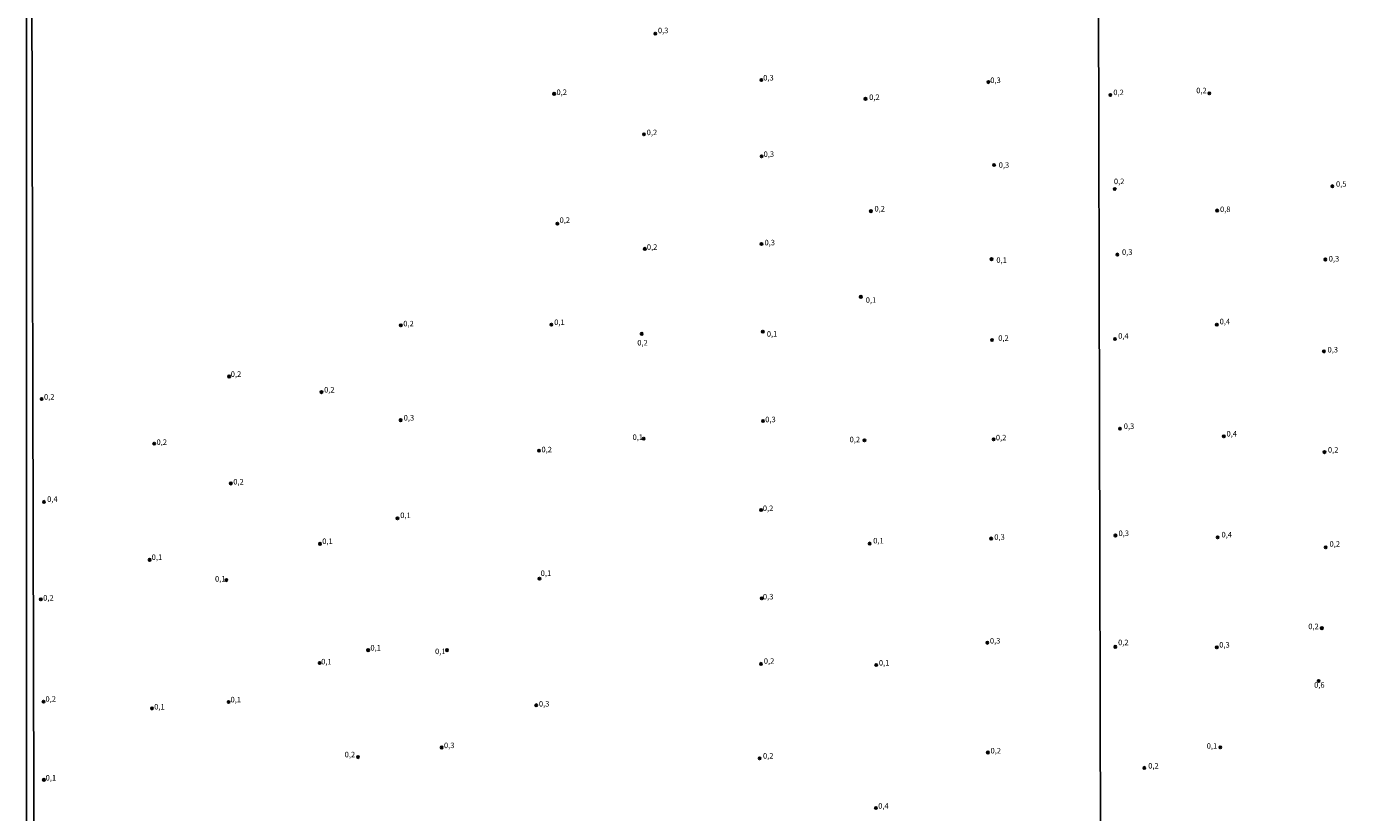
# Model space of a CAD drawing. Units: millimetres. Extents: x 173471 to 175891, y 1674264 to 1677044.
# Drawn here: x 173471 to 174071, y 1675982 to 1676338 of the extents above; entities that cross this region are included whole.
import ezdxf
from ezdxf.enums import TextEntityAlignment as Align

# ---------------------------------------------------------------- set-up
doc = ezdxf.new("R2010")
doc.units = ezdxf.units.MM
doc.header["$MEASUREMENT"] = 0
for name, color, linetype in [('IMAGEM', 7, 'Continuous'), ('V-PONTO_DE_APARELHO', 4, 'Continuous'), ('V-TEXTO_DE_ALTIMETRIA', 50, 'Continuous'), ('X-LIMITE_1000', 7, 'Continuous'), ('X-LIMITE_5000', 6, 'Continuous')]:
    doc.layers.add(name, color=color, linetype=linetype)
picture_1 = doc.add_image_def('image1.jpg', size_in_pixel=(4032, 4631))

# ---------------------------------------------------------------- blocks, each defined once
blk = doc.blocks.new('805')
at = {"color": 0, "linetype": 'ByBlock', "lineweight": -2}
for radius in [0.562, 0.0806]:
    blk.add_circle((0, 0), radius, dxfattribs=at)

msp = doc.modelspace()

# ---------------------------------------------------------------- linework, layer by layer
at = {"layer": 'X-LIMITE_1000'}
msp.add_line((173960.61, 1674264.77), (173954.07, 1677036.18), dxfattribs=at)
at = {"layer": 'X-LIMITE_5000'}
msp.add_lwpolyline([(173475.73, 1675372.23), (173474.4, 1675926.51), (173473.07, 1676480.79), (173471.74, 1677035.07), (173954.07, 1677036.22), (174275.66, 1677036.97), (174323.21, 1677037.08), (174436.4, 1677037.34), (174918.74, 1677038.45), (175038.16, 1677038.72), (175054.36, 1677038.76), (175171.08, 1677039.02), (175191.11, 1677039.06), (175401.07, 1677039.53), (175500.16, 1677039.75), (175509.34, 1677039.77), (175883.4, 1677040.6), (175884.62, 1676486.32), (175885.83, 1675932.04), (175887.04, 1675377.76)], dxfattribs=at)

# ---------------------------------------------------------------- block references
at = {"layer": 'V-PONTO_DE_APARELHO', "xscale": 0.999998301267624, "yscale": 0.999998301267624, "zscale": 0.999998301267624}
for p in [(173755.29, 1676334.31), (173803.26, 1676313.4), (173905.91, 1676312.43), (173709.56, 1676307.14), (173850.32, 1676304.88), (173961.04, 1676306.59), (174005.77, 1676307.34), (173750.15, 1676288.81), (173803.34, 1676278.84), (173908.48, 1676274.98), (173963.03, 1676264.06), (174061.43, 1676265.36), (173852.77, 1676254.06), (174009.33, 1676254.35), (173711.04, 1676248.43), (173803.32, 1676239.27), (173750.55, 1676237.02), (173907.32, 1676232.37), (173964.23, 1676234.46), (174058.24, 1676232.23), (173848.21, 1676215.33), (173640.23, 1676202.48), (173708.31, 1676202.79), (174009.16, 1676202.73), (173749.15, 1676198.61), (173803.91, 1676199.58), (173907.56, 1676195.8), (173963.11, 1676196.31), (174057.58, 1676190.65), (173562.61, 1676179.34), (173604.36, 1676172.27), (173477.83, 1676169.15), (173640.15, 1676159.57), (173803.99, 1676159.24), (173965.36, 1676155.71), (173528.73, 1676148.97), (173750.06, 1676151.2), (173849.86, 1676150.47), (173908.26, 1676150.88), (174012.35, 1676152.29), (173702.69, 1676145.75), (174057.85, 1676145.13), (173563.36, 1676130.97), (173478.86, 1676122.62), (173803.14, 1676118.97), (173638.74, 1676115.21), (173907.15, 1676106.04), (173963.34, 1676107.41), (174009.55, 1676106.56), (173603.7, 1676103.64), (173852.23, 1676103.78), (174058.41, 1676102.07), (173526.66, 1676096.42), (173702.94, 1676087.89), (173561.37, 1676087.26), (173477.45, 1676078.58), (173803.47, 1676079.03), (174056.65, 1676065.52), (173905.43, 1676058.93), (173625.48, 1676055.6), (173661.11, 1676055.59), (173963.28, 1676057.08), (174009.17, 1676056.87), (173603.53, 1676049.81), (173803.09, 1676049.37), (173855.18, 1676048.91), (174055.22, 1676041.63), (173478.69, 1676032.3), (173527.74, 1676029.23), (173562.36, 1676032.13), (173701.45, 1676030.68), (173658.71, 1676011.56), (174010.74, 1676011.65), (173620.85, 1676007.22), (173802.47, 1676006.7), (173905.67, 1676009.29), (173976.39, 1676002.35), (173478.85, 1675996.96), (173855.02, 1675984.22)]:
    msp.add_blockref('805', p, dxfattribs=at)

# ---------------------------------------------------------------- texts
at = {"layer": 'V-TEXTO_DE_ALTIMETRIA'}
for s, p in [('0,3', (173756.48, 1676333.76)), ('0,3', (173804.08, 1676312.38)), ('0,3', (173906.75, 1676311.25)), ('0,2', (173710.6, 1676305.83)), ('0,2', (173851.97, 1676303.57)), ('0,2', (173962.39, 1676305.77)), ('0,2', (173999.89, 1676306.62)), ('0,2', (173751.4, 1676287.67)), ('0,3', (173804.25, 1676277.84)), ('0,3', (173910.56, 1676272.91)), ('0,2', (173962.64, 1676265.51)), ('0,5', (174063.06, 1676264.34)), ('0,2', (173854.37, 1676253.14)), ('0,8', (174010.62, 1676252.89)), ('0,2', (173712, 1676248.01)), ('0,2', (173751.48, 1676235.81)), ('0,3', (173804.66, 1676237.85)), ('0,1', (173909.5, 1676229.91)), ('0,3', (173966.3, 1676233.55)), ('0,3', (174059.78, 1676230.54)), ('0,1', (173850.44, 1676211.87)), ('0,2', (173641.36, 1676201.2)), ('0,1', (173709.58, 1676201.8)), ('0,4', (174010.45, 1676202.14)), ('0,1', (173805.72, 1676196.55)), ('0,2', (173910.35, 1676194.66)), ('0,4', (173964.58, 1676195.62)), ('0,2', (173747.16, 1676192.57)), ('0,3', (174059.22, 1676189.41)), ('0,2', (173563.33, 1676178.35)), ('0,2', (173605.54, 1676171.29)), ('0,2', (173478.9, 1676168.07)), ('0,3', (173641.53, 1676158.63)), ('0,3', (173804.99, 1676157.87)), ('0,3', (173967.09, 1676154.8)), ('0,4', (174013.54, 1676151.39)), ('0,2', (173529.76, 1676147.6)), ('0,1', (173745.03, 1676149.87)), ('0,2', (173843.14, 1676148.78)), ('0,2', (173909.27, 1676149.66)), ('0,2', (173703.81, 1676144.27)), ('0,2', (174059.41, 1676144.11)), ('0,2', (173564.48, 1676129.7)), ('0,4', (173480.31, 1676121.84)), ('0,2', (173803.9, 1676117.7)), ('0,1', (173639.97, 1676114.52)), ('0,1', (173853.82, 1676103.06)), ('0,3', (173908.57, 1676104.71)), ('0,3', (173964.72, 1676106.41)), ('0,4', (174011.28, 1676105.77)), ('0,1', (173604.71, 1676102.8)), ('0,2', (174060.13, 1676101.58)), ('0,1', (173527.58, 1676095.57)), ('0,1', (173556.22, 1676085.78)), ('0,1', (173703.46, 1676088.34)), ('0,2', (173478.52, 1676077.18)), ('0,3', (173803.93, 1676077.74)), ('0,2', (174050.52, 1676064.29)), ('0,3', (173906.58, 1676057.8)), ('0,2', (173964.53, 1676057.03)), ('0,3', (174010.28, 1676055.96)), ('0,1', (173626.48, 1676054.62)), ('0,1', (173655.7, 1676053.01)), ('0,1', (173604.21, 1676048.36)), ('0,2', (173804.35, 1676048.64)), ('0,1', (173856.38, 1676047.8)), ('0,6', (174053.16, 1676037.8)), ('0,2', (173479.55, 1676031.48)), ('0,1', (173563.24, 1676031.18)), ('0,1', (173528.72, 1676027.97)), ('0,3', (173702.67, 1676029.3)), ('0,3', (173659.74, 1676010.5)), ('0,2', (173906.87, 1676008.1)), ('0,1', (174004.6, 1676010.24)), ('0,2', (173614.84, 1676006.34)), ('0,2', (173803.98, 1676005.76)), ('0,2', (173978.15, 1676001.25)), ('0,1', (173479.64, 1675995.85)), ('0,4', (173856.08, 1675983.12))]:
    msp.add_text(s, height=2.5, dxfattribs=at).set_placement(p, align=Align.BOTTOM_LEFT)

# ---------------------------------------------------------------- referenced raster images: frames only (the image files are external)
at = {"layer": 'IMAGEM'}
image = msp.add_image(picture_1, insert=(173471, 1674263.66), size_in_units=(2420.4, 2779.98), dxfattribs=at)
image.dxf.flags = 7

doc.saveas('drawing.dxf')
